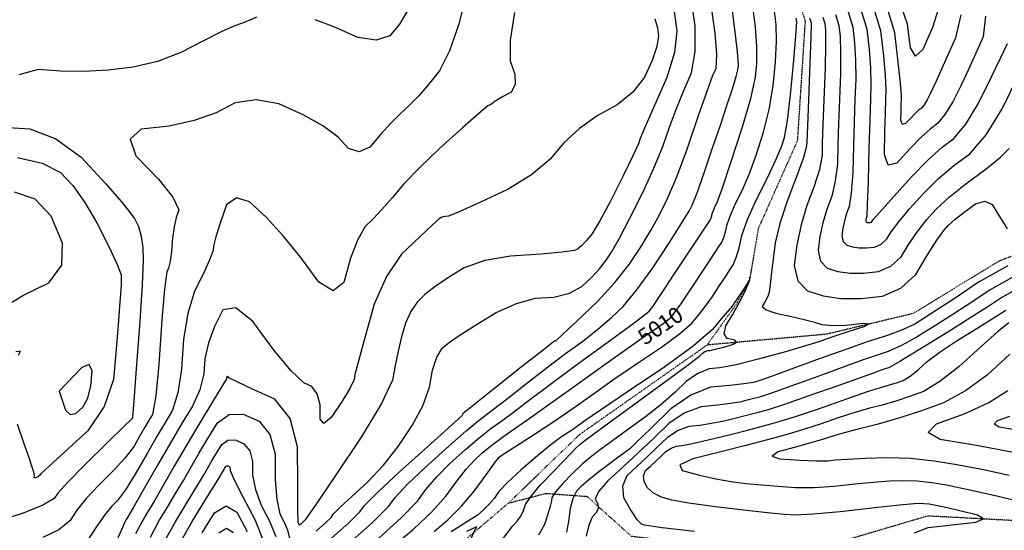
# Model space of a CAD drawing. Extents: x 626676 to 634127, y 7455362 to 7461131.
# Drawn here: x 627669 to 628407, y 7457313 to 7457695 of the extents above; entities that cross this region are included whole.
import ezdxf
from ezdxf.enums import TextEntityAlignment as Align

# ---------------------------------------------------------------- set-up
doc = ezdxf.new("R2010")
doc.units = 0
doc.header["$MEASUREMENT"] = 0
doc.linetypes.add('DIVIDE', pattern=[1.25, 0.5, -0.25, 0, -0.25, 0, -0.25])
for name, color, linetype in [('base', 5, 'CONTINUOUS'), ('CE-CONT', 7, 'CONTINUOUS'), ('CE-CONTIN', 7, 'CONTINUOUS'), ('CE-CONTIN-T', 7, 'CONTINUOUS'), ('CE-WATER', 7, 'CONTINUOUS')]:
    doc.layers.add(name, color=color, linetype=linetype)
doc.styles.get("Standard").update_dxf_attribs({"font": 'txt', "height": 0.2})

msp = doc.modelspace()

# ---------------------------------------------------------------- linework, layer by layer
at = {"layer": 'base', "linetype": 'Continuous'}
msp.add_3dface([(626996.58, 7460858.44, 5025.03), (632002.81, 7460858.44, 5025.03), (632002.81, 7455615.93, 5025.03), (626996.58, 7455615.93, 5025.03)], dxfattribs=at)
at = {"layer": 'CE-CONT', "color": 33, "linetype": 'Continuous'}
for points, elevation in [([(628003.94, 7457716.62), (627997.78, 7457691.9), (627990.94, 7457672.01), (627983.41, 7457656.96), (627975.19, 7457646.74), (627967.54, 7457637.97), (627960.43, 7457630.64), (627953.89, 7457624.75), (627946.81, 7457617.64), (627939.21, 7457609.3), (627931.08, 7457599.74), (627923.06, 7457596.22), (627915.13, 7457598.76), (627907.31, 7457607.34), (627895.99, 7457615.79), (627881.17, 7457624.1), (627862.85, 7457632.27), (627845.86, 7457635.22), (627830.21, 7457632.93), (627815.89, 7457625.42), (627799.37, 7457619.62), (627780.67, 7457615.52), (627759.76, 7457613.12), (627751.49, 7457605.7), (627755.84, 7457593.24), (627772.83, 7457575.75), (627783.51, 7457562.23), (627787.88, 7457552.68), (627785.95, 7457547.11), (627784.4, 7457540.07), (627783.23, 7457531.56), (627782.43, 7457521.59), (627781.46, 7457514.05), (627780.31, 7457508.95), (627778.97, 7457506.29), (627777.32, 7457493.41), (627775.36, 7457470.3), (627773.07, 7457436.98), (627770.7, 7457413.37), (627768.24, 7457399.48), (627765.71, 7457395.31), (627762.55, 7457389.97), (627758.78, 7457383.46), (627754.4, 7457375.78), (627747.76, 7457367.03), (627738.86, 7457357.2), (627727.71, 7457346.3), (627718.62, 7457336.45), (627711.57, 7457327.66), (627706.58, 7457319.93), (627698.11, 7457313.08), (627686.15, 7457307.13)], 5026), ([(628166.47, 7457642.31), (628172.29, 7457655.35), (628175.13, 7457671.51), (628174.99, 7457690.8), (628171.87, 7457713.21)], 5018), ([(627902.33, 7457306.67), (627915.49, 7457318.31), (627923.68, 7457326.39), (627926.91, 7457330.88), (627936.84, 7457340.86), (627953.47, 7457356.34), (627976.79, 7457377.3), (627992.44, 7457391.43), (628000.41, 7457398.72), (628000.71, 7457399.16), (628000.94, 7457399.58), (628001.08, 7457399.97), (628001.15, 7457400.34), (628008.65, 7457406.48), (628023.57, 7457418.38), (628045.93, 7457436.06), (628060.99, 7457447.94), (628068.76, 7457454.03), (628069.23, 7457454.32), (628069.69, 7457454.52), (628070.12, 7457454.64), (628070.53, 7457454.67), (628075.94, 7457459.59), (628086.33, 7457469.41), (628101.72, 7457484.12), (628114.8, 7457498.24), (628125.58, 7457511.76), (628134.06, 7457524.68), (628141.69, 7457537.25), (628148.48, 7457549.45), (628154.42, 7457561.3), (628161.24, 7457577.57), (628168.94, 7457598.26), (628177.52, 7457623.37), (628184, 7457641.83), (628188.39, 7457653.63), (628190.69, 7457658.77), (628191.23, 7457669.29), (628190.02, 7457685.2), (628187.06, 7457706.49)], 5016), ([(627913.66, 7457301.26), (627933.13, 7457318.5), (627945.26, 7457330.44), (627950.04, 7457337.09), (627959.15, 7457346.84), (627972.58, 7457359.7), (627990.34, 7457375.66), (628003.39, 7457387.16), (628011.75, 7457394.2), (628015.4, 7457396.79), (628022.95, 7457402.55), (628034.39, 7457411.48), (628049.73, 7457423.59), (628064.23, 7457434.76), (628077.89, 7457445.01), (628090.71, 7457454.33), (628102.17, 7457463.33), (628112.27, 7457472.01), (628121, 7457480.37), (628131.16, 7457492.54), (628142.74, 7457508.54), (628155.74, 7457528.35), (628165.09, 7457542.93), (628170.8, 7457552.28), (628172.86, 7457556.39), (628176.44, 7457565.57), (628181.53, 7457579.83), (628188.14, 7457599.17), (628193.9, 7457616.23), (628198.82, 7457631.01), (628202.91, 7457643.52), (628205.71, 7457652.75), (628207.25, 7457658.71), (628207.5, 7457661.4), (628206.68, 7457671.2), (628204.76, 7457688.11), (628201.76, 7457712.14)], 5014), ([(628002.87, 7457373.11), (628013.13, 7457381.86), (628021.98, 7457388.86), (628029.4, 7457394.11), (628036.85, 7457399.58), (628044.33, 7457405.29), (628051.85, 7457411.22), (628065.55, 7457421.49), (628085.43, 7457436.1), (628111.49, 7457455.04), (628129.39, 7457468.18), (628139.15, 7457475.52), (628140.77, 7457477.06), (628143.51, 7457480.64), (628147.39, 7457486.25), (628152.41, 7457493.89), (628158.89, 7457503.75), (628166.85, 7457515.81), (628176.27, 7457530.07), (628182.7, 7457539.82), (628186.16, 7457545.05), (628186.62, 7457545.76), (628187.06, 7457546.81), (628187.48, 7457548.2), (628187.87, 7457549.95), (628188.68, 7457552.2), (628189.9, 7457554.96), (628191.53, 7457558.24), (628195.53, 7457569.34), (628201.89, 7457588.26), (628210.62, 7457615.01), (628216.78, 7457636.31), (628220.36, 7457652.16), (628221.36, 7457662.57), (628221.32, 7457675.17), (628220.24, 7457689.95), (628218.12, 7457706.91)], 5012), ([(628357.27, 7457702.94), (628353.06, 7457689.52), (628345.74, 7457673.02), (628340.18, 7457667.92), (628336.37, 7457674.22), (628334.32, 7457691.92), (628327.39, 7457711.59)], 5022), ([(628039.59, 7457700.68), (628036.36, 7457679.83), (628036.44, 7457664.4), (628039.83, 7457654.39), (628040.06, 7457646.62), (628037.12, 7457641.09), (628031.02, 7457637.79), (628026.75, 7457635.34), (628024.28, 7457633.72), (628023.64, 7457632.95), (628022.67, 7457632.17), (628021.37, 7457631.4), (628019.74, 7457630.62), (628012.86, 7457624.9), (628000.74, 7457614.24), (627983.38, 7457598.63), (627968.81, 7457584.69), (627957.02, 7457572.43), (627948.02, 7457561.84), (627940.12, 7457552.97), (627933.32, 7457545.81), (627927.61, 7457540.36), (627922.08, 7457530.61), (627916.73, 7457516.56), (627911.55, 7457498.21), (627903.6, 7457492.19), (627892.88, 7457498.5), (627879.37, 7457517.15), (627866.23, 7457533.4), (627853.45, 7457547.27), (627841.03, 7457558.75), (627831.16, 7457561.82), (627823.84, 7457556.46), (627819.07, 7457542.69), (627815.81, 7457532.43), (627814.05, 7457525.68), (627813.79, 7457522.43), (627811.34, 7457515.71), (627806.68, 7457505.49), (627799.84, 7457491.8), (627794.76, 7457475.21), (627791.46, 7457455.74), (627789.92, 7457433.39), (627787.19, 7457415.67), (627783.26, 7457402.6), (627778.14, 7457394.17)], 5024), ([(627958.81, 7457701.07), (627953.3, 7457692.02), (627946.23, 7457683.22), (627935.82, 7457679.88), (627922.07, 7457682.02), (627905, 7457689.62), (627890.14, 7457695.3)], 5028), ([(628280.28, 7457699.1), (628282.72, 7457691.01), (628283.69, 7457682.71), (628284.07, 7457670.67), (628283.89, 7457654.9), (628283.13, 7457635.4), (628282.5, 7457617.61)], 5012), ([(628289.76, 7457701.07), (628293.22, 7457689.62), (628294.59, 7457677.86), (628295.3, 7457664.93), (628295.36, 7457650.82), (628294.76, 7457635.53), (628294.19, 7457618.72), (628293.64, 7457600.38), (628293.12, 7457580.53), (628292.09, 7457565.52), (628290.55, 7457555.35), (628288.5, 7457550.03), (628286.89, 7457544.6), (628285.73, 7457539.05), (628285.02, 7457533.4), (628286, 7457529.17), (628288.67, 7457526.36), (628293.03, 7457524.98), (628297.94, 7457524.28), (628303.39, 7457524.26), (628309.39, 7457524.91), (628314.47, 7457527.14), (628318.63, 7457530.94), (628321.87, 7457536.32), (628327.58, 7457543.85), (628335.76, 7457553.55), (628346.41, 7457565.4), (628357.5, 7457576.24), (628369.03, 7457586.06), (628380.99, 7457594.87), (628393.05, 7457609.03), (628405.21, 7457628.54), (628417.46, 7457653.39)], 5014), ([(628299.24, 7457703.04), (628303.73, 7457688.23), (628305.49, 7457673.02), (628306.52, 7457659.19), (628306.82, 7457646.74), (628306.39, 7457635.67), (628305.88, 7457619.83), (628305.29, 7457599.23), (628304.62, 7457573.87), (628304.08, 7457556.71), (628303.66, 7457547.74), (628303.36, 7457546.97), (628303.13, 7457546.18), (628302.96, 7457545.38), (628302.86, 7457544.56), (628303, 7457543.95), (628303.39, 7457543.54), (628304.02, 7457543.34), (628304.73, 7457543.24), (628305.52, 7457543.24), (628306.39, 7457543.33), (628307.13, 7457543.65), (628307.73, 7457544.2), (628308.67, 7457545.76)], 5016), ([(628392.55, 7457697.89), (628390.93, 7457682.48), (628385.49, 7457670.23), (628379.87, 7457658.01), (628374.07, 7457645.82), (628368.08, 7457633.67), (628362.29, 7457624.24), (628356.72, 7457617.56), (628351.35, 7457613.6), (628344.48, 7457607.31), (628336.11, 7457598.67), (628326.24, 7457587.69), (628319.82, 7457586.17), (628316.84, 7457594.12), (628317.29, 7457611.53), (628317.69, 7457625.42), (628318.02, 7457635.8), (628318.29, 7457642.66), (628317.74, 7457653.45), (628316.39, 7457668.18), (628314.23, 7457686.84), (628308.73, 7457705.02)], 5018), ([(627846.16, 7457697.23), (627840.7, 7457694.73), (627835.08, 7457692.48), (627829.28, 7457690.47), (627819.75, 7457686.17), (627806.49, 7457679.56), (627789.51, 7457670.65), (627771.91, 7457663.99), (627753.71, 7457659.59), (627734.91, 7457657.43), (627716.76, 7457656.43), (627699.28, 7457656.59), (627682.45, 7457657.89), (627667.95, 7457653.96)], 5028), ([(628144.86, 7457696), (628146.71, 7457689.17), (628147.54, 7457683.26), (628146.21, 7457675.11), (628142.72, 7457664.72), (628137.09, 7457652.1), (628128.36, 7457640.99), (628116.53, 7457631.41), (628101.61, 7457623.34), (628088.26, 7457613.86), (628076.5, 7457602.97), (628066.31, 7457590.67), (628052.42, 7457579.1), (628034.83, 7457568.28), (628013.52, 7457558.19), (627998.59, 7457551.42), (627990.04, 7457547.96), (627987.86, 7457547.82), (627986.04, 7457547.49), (627984.56, 7457546.98), (627983.43, 7457546.28), (627978.13, 7457541.48), (627968.66, 7457532.57), (627955.02, 7457519.56), (627943.64, 7457502.77), (627934.51, 7457482.18), (627927.63, 7457457.81), (627922.81, 7457440.25), (627920.04, 7457429.5), (627919.32, 7457425.58), (627916.09, 7457418.87), (627910.37, 7457409.37), (627902.14, 7457397.1), (627896.64, 7457392.57), (627893.87, 7457395.79), (627893.83, 7457406.75), (627891.78, 7457414.97), (627887.72, 7457420.43), (627881.65, 7457423.15), (627872.25, 7457432.16), (627859.51, 7457447.46), (627843.44, 7457469.05), (627830.61, 7457479.22), (627821.02, 7457477.95), (627814.68, 7457465.26), (627810.19, 7457453.01), (627807.56, 7457441.19), (627806.77, 7457429.8), (627803.68, 7457417.97), (627798.28, 7457405.72), (627790.58, 7457393.04), (627781.84, 7457378.29), (627772.08, 7457361.48), (627761.29, 7457342.6), (627753.78, 7457329.5), (627749.56, 7457322.18), (627748.61, 7457320.64), (627747.07, 7457317.59), (627744.93, 7457313.03), (627742.19, 7457306.97)], 5022), ([(627979.44, 7457311.75), (627989.99, 7457320.61), (628000, 7457330.66), (628009.47, 7457341.88), (628018.4, 7457354.29), (628024.65, 7457362.82), (628028.21, 7457367.46), (628029.1, 7457368.22), (628033.94, 7457371.41), (628042.72, 7457377.02), (628055.45, 7457385.06), (628069.04, 7457394.07), (628083.48, 7457404.04), (628098.77, 7457414.98), (628114.91, 7457426.28), (628131.9, 7457437.94), (628149.73, 7457449.96), (628163.3, 7457459.96), (628172.58, 7457467.93), (628177.6, 7457473.87), (628182.72, 7457480.53), (628187.95, 7457487.91), (628193.29, 7457495.99), (628197.67, 7457502.63), (628201.09, 7457507.81), (628203.54, 7457511.53), (628205.87, 7457517.07), (628208.06, 7457524.43), (628210.14, 7457533.6), (628214.38, 7457545.46), (628220.8, 7457560.02), (628229.39, 7457577.26), (628235.8, 7457590.84), (628240.02, 7457600.75), (628242.05, 7457606.99), (628244.24, 7457619.76), (628246.58, 7457639.07), (628249.06, 7457664.91), (628250.6, 7457683.09), (628251.19, 7457693.61), (628250.84, 7457696.47)], 5008), ([(628261.72, 7457693.79), (628261.88, 7457692.39), (628261.63, 7457682.15), (628260.96, 7457663.06), (628259.87, 7457635.13), (628259.12, 7457615.39), (628258.7, 7457603.84), (628258.61, 7457600.5), (628256.12, 7457591.94), (628251.21, 7457578.18), (628243.9, 7457559.21), (628238.52, 7457542.51), (628235.06, 7457528.08), (628233.53, 7457515.91), (628232.35, 7457506.31), (628231.51, 7457499.25), (628231.03, 7457494.74), (628230.44, 7457491.18), (628229.75, 7457488.56), (628228.95, 7457486.89), (628227.94, 7457484.97), (628226.72, 7457482.79), (628225.29, 7457480.36), (628228.23, 7457477.9), (628235.53, 7457475.39), (628247.2, 7457472.84), (628256.84, 7457470.55), (628264.45, 7457468.52), (628270.02, 7457466.75), (628277.97, 7457466.03), (628288.28, 7457466.37), (628300.96, 7457467.75), (628305.37, 7457467.36), (628301.5, 7457465.2), (628289.36, 7457461.26), (628279.7, 7457458.06), (628272.52, 7457455.59), (628267.82, 7457453.85), (628257.85, 7457450.8), (628242.63, 7457446.44), (628222.15, 7457440.78), (628205.79, 7457436.74), (628193.55, 7457434.33), (628185.44, 7457433.55), (628177.12, 7457430.22), (628168.6, 7457424.34), (628159.88, 7457415.9), (628149.57, 7457407.02), (628137.69, 7457397.67), (628124.23, 7457387.87), (628113.06, 7457379.69), (628104.18, 7457373.14), (628097.58, 7457368.22), (628090.63, 7457362.31), (628083.33, 7457355.42), (628075.66, 7457347.56), (628070.44, 7457341.51), (628067.65, 7457337.26), (628067.3, 7457334.82), (628066.24, 7457330.62), (628064.48, 7457324.66), (628062.02, 7457316.93), (628057.69, 7457308.95)], 5008), ([(628260.64, 7457696.48), (628261.31, 7457695.15), (628261.72, 7457693.79)], 5008), ([(628308.67, 7457545.76), (628337.24, 7457577.55), (628349.65, 7457590.28), (628360.19, 7457599.83), (628368.85, 7457606.21), (628377.85, 7457617.01), (628387.19, 7457632.22), (628396.86, 7457651.84), (628404.18, 7457666.88), (628409.14, 7457677.34)], 5016), ([(627890.99, 7457312.07), (627897.84, 7457318.13), (627902.11, 7457322.33), (627903.79, 7457324.67), (627908.96, 7457329.87), (627917.61, 7457337.93), (627929.75, 7457348.84), (627941.36, 7457361.36), (627952.44, 7457375.48), (627962.99, 7457391.22), (627970.81, 7457406), (627975.9, 7457419.81), (627978.26, 7457432.66), (627981.38, 7457442.46), (627985.26, 7457449.19), (627989.9, 7457452.85), (627998.24, 7457458.53), (628010.26, 7457466.23), (628025.98, 7457475.93), (628041.04, 7457482.7), (628055.44, 7457486.54), (628069.19, 7457487.45), (628080.74, 7457490.34), (628090.11, 7457495.22), (628097.29, 7457502.09), (628103.39, 7457508.68), (628108.42, 7457514.98), (628112.38, 7457521.01), (628118.29, 7457531.56), (628126.15, 7457546.63), (628135.97, 7457566.21), (628144.17, 7457584.1), (628150.74, 7457600.29), (628155.7, 7457614.78), (628160.94, 7457628.79), (628166.47, 7457642.31)], 5018), ([(628282.5, 7457617.61), (628282, 7457601.54), (628281.62, 7457587.18), (628280.1, 7457574.32), (628277.44, 7457562.96), (628273.63, 7457553.09), (628270.66, 7457543.01), (628268.51, 7457532.73), (628267.19, 7457522.24), (628269, 7457514.39), (628273.95, 7457509.19), (628282.04, 7457506.62), (628291.14, 7457505.32), (628301.26, 7457505.28), (628312.39, 7457506.49), (628321.82, 7457510.62), (628329.54, 7457517.68), (628335.54, 7457527.65), (628341.89, 7457536.9), (628348.57, 7457545.43), (628355.59, 7457553.24), (628365.36, 7457562.2), (628377.87, 7457572.29), (628393.13, 7457583.53), (628403.96, 7457592.35), (628410.35, 7457598.75)], 5012), ([(627676.21, 7457613.58), (627695.75, 7457606.09), (627714.77, 7457592.33), (627733.28, 7457572.3), (627746.62, 7457556.95), (627754.78, 7457546.28), (627757.77, 7457540.3), (627759.84, 7457533.07), (627760.98, 7457524.6), (627761.2, 7457514.88), (627760.44, 7457496.47), (627758.71, 7457469.36), (627756.01, 7457433.56), (627754.2, 7457409.56), (627753.27, 7457397.35), (627753.24, 7457396.95), (627753.11, 7457396.58), (627752.89, 7457396.25), (627752.58, 7457395.97), (627746.54, 7457390.07), (627734.76, 7457378.56), (627717.25, 7457361.43), (627704.73, 7457348.69), (627697.19, 7457340.34), (627694.63, 7457336.38), (627685.96, 7457331.46), (627671.18, 7457325.56), (627650.28, 7457318.7)], 5028), ([(627656.16, 7457614.8), (627676.21, 7457613.58)], 5028), ([(627653.44, 7457478.03), (627671.55, 7457488.72), (627690.5, 7457498.18), (627700.27, 7457511.24), (627700.86, 7457527.89), (627692.27, 7457548.15), (627680.21, 7457560.89), (627664.68, 7457566.13)], 5032), ([(628026.46, 7457300.26), (628038.34, 7457315.91), (628041.69, 7457319.44), (628044.4, 7457323.29), (628046.47, 7457327.48), (628047.91, 7457331.99), (628052.05, 7457338.29), (628058.88, 7457346.38), (628068.41, 7457356.25), (628076.01, 7457364.12), (628081.69, 7457369.97), (628085.43, 7457373.81), (628088.62, 7457376.89), (628091.26, 7457379.22), (628093.35, 7457380.78), (628103.73, 7457388.36), (628122.41, 7457401.98), (628149.38, 7457421.61), (628168.04, 7457435.36), (628178.38, 7457443.21), (628180.4, 7457445.16), (628182.38, 7457446.53), (628184.31, 7457447.3), (628186.19, 7457447.48), (628189.93, 7457448.29), (628195.52, 7457449.72), (628202.96, 7457451.79), (628206.02, 7457453.58), (628204.68, 7457455.1), (628198.95, 7457456.35), (628196.75, 7457459.93), (628198.06, 7457465.83), (628202.9, 7457474.05), (628207.02, 7457481.42), (628210.44, 7457487.93), (628213.14, 7457493.59), (628214.99, 7457497.82), (628215.99, 7457500.62), (628216.13, 7457501.99), (628216.14, 7457502.49), (628216, 7457502.12), (628215.73, 7457500.89), (628214.39, 7457498.32), (628212, 7457494.42), (628208.55, 7457489.19), (628206.09, 7457485.46), (628204.63, 7457483.23), (628204.15, 7457482.51), (628201.22, 7457478.93), (628195.84, 7457472.49), (628188, 7457463.2), (628173.48, 7457450.73), (628152.27, 7457435.1), (628124.38, 7457416.3), (628104.17, 7457402.61), (628091.64, 7457394.04), (628086.79, 7457390.57), (628082.22, 7457387.41), (628077.91, 7457384.55), (628073.88, 7457382.01), (628066.95, 7457376.68), (628057.12, 7457368.58), (628044.39, 7457357.69), (628034.68, 7457348.72), (628027.97, 7457341.66), (628024.27, 7457336.52), (628020.34, 7457331.86), (628016.19, 7457327.69), (628011.81, 7457324.02), (627992.16, 7457311.58)], 5006), ([(628413.07, 7457502.25), (628396.12, 7457492.89), (628382.53, 7457483.7), (628368.9, 7457474.77), (628355.22, 7457466.08), (628341.5, 7457457.65), (628329.65, 7457451.15), (628319.66, 7457446.58), (628311.54, 7457443.95), (628300.98, 7457440.3), (628287.99, 7457435.62), (628272.57, 7457429.93), (628258.85, 7457424.91), (628246.81, 7457420.58), (628236.46, 7457416.92), (628228.6, 7457414.22), (628223.22, 7457412.47)], 5012), ([(628416.8, 7457493.8), (628404.84, 7457487.19), (628395.24, 7457480.7), (628381.77, 7457472.03), (628364.43, 7457461.18), (628343.2, 7457448.13), (628328.45, 7457439.24), (628320.15, 7457434.49), (628318.33, 7457433.9), (628315.96, 7457433.08), (628313.04, 7457432.03), (628309.58, 7457430.75), (628299.51, 7457427.16), (628282.84, 7457421.25), (628259.57, 7457413.02), (628241.88, 7457406.94), (628229.79, 7457403.01), (628223.28, 7457401.24), (628215.58, 7457399.23), (628206.71, 7457397), (628196.66, 7457394.53), (628187.23, 7457392.63), (628178.42, 7457391.28), (628170.23, 7457390.49), (628162.2, 7457387.49), (628154.35, 7457382.28), (628146.67, 7457374.85), (628139.01, 7457367.59), (628131.37, 7457360.5), (628123.75, 7457353.56), (628120.44, 7457345.76), (628121.43, 7457337.09), (628126.73, 7457327.56), (628131.08, 7457320.97), (628134.49, 7457317.34), (628136.95, 7457316.66)], 5014), ([(628137.85, 7457357.33), (628141.64, 7457360.78), (628145.45, 7457364.32), (628149.27, 7457367.94), (628153.11, 7457371.65), (628157.02, 7457374.25), (628161.02, 7457375.74), (628165.11, 7457376.14), (628173.04, 7457377.68), (628184.83, 7457380.36), (628200.46, 7457384.2), (628214.26, 7457387.67), (628226.23, 7457390.79), (628236.35, 7457393.55), (628250.13, 7457397.88), (628267.57, 7457403.77), (628288.67, 7457411.23), (628304.14, 7457416.56), (628313.98, 7457419.76), (628318.19, 7457420.82), (628322.43, 7457422.05), (628326.71, 7457423.44), (628331.02, 7457424.99), (628336.17, 7457428.11), (628342.15, 7457432.8), (628348.97, 7457439.05), (628358.7, 7457446.4), (628371.32, 7457454.85), (628386.84, 7457464.39), (628399.05, 7457472.01), (628407.95, 7457477.71)], 5016), ([(628410.2, 7457468.18), (628401.77, 7457461.35), (628389.34, 7457450.4), (628372.92, 7457435.33), (628358.51, 7457424.05), (628346.11, 7457416.54), (628335.74, 7457412.81), (628325.44, 7457409.47), (628315.22, 7457406.51), (628305.08, 7457403.94), (628294.07, 7457400.73), (628282.18, 7457396.86), (628269.42, 7457392.35), (628256.33, 7457388.1), (628242.92, 7457384.09), (628229.18, 7457380.35), (628212.99, 7457376.13), (628194.36, 7457371.43), (628173.29, 7457366.27), (628163.57, 7457361.63), (628165.19, 7457357.52), (628178.16, 7457353.94), (628190.47, 7457351.13), (628202.13, 7457349.07), (628213.13, 7457347.78), (628224.83, 7457346.62), (628237.23, 7457345.59), (628250.32, 7457344.68), (628264.29, 7457344.68), (628279.14, 7457345.58), (628294.86, 7457347.39), (628308.75, 7457348.72), (628320.8, 7457349.57), (628331.01, 7457349.94), (628341.52, 7457349.57), (628352.33, 7457348.47), (628363.43, 7457346.62), (628379.68, 7457343.26), (628401.1, 7457338.38), (628427.67, 7457331.99)], 5018), ([(627698.24, 7457416.94), (627703.12, 7457402.54), (627706.47, 7457399.32), (627710.74, 7457400.08), (627715.91, 7457404.83), (627719.68, 7457411.76), (627722.03, 7457420.89), (627722.97, 7457432.21), (627720.74, 7457436.8), (627715.35, 7457434.66), (627698.24, 7457416.94)], 5032), ([(628419.59, 7457369.6), (628403.27, 7457372.93), (628383, 7457376.6), (628358.79, 7457380.62), (628349.79, 7457385.87), (628355.99, 7457392.34), (628377.4, 7457400.04), (628395.2, 7457408.4), (628409.38, 7457417.43)], 5022), ([(628223.22, 7457412.47), (628220.33, 7457411.68), (628216.91, 7457410.79), (628212.96, 7457409.8), (628208.49, 7457408.7), (628201.41, 7457407.58), (628191.73, 7457406.42), (628179.43, 7457405.24), (628167.39, 7457400.74), (628155.6, 7457392.91), (628144.06, 7457381.76), (628132.56, 7457370.86), (628121.09, 7457360.21), (628109.66, 7457349.8), (628102.67, 7457341.7), (628100.14, 7457335.92), (628102.07, 7457332.46), (628102.33, 7457329.05), (628100.94, 7457325.69), (628097.9, 7457322.37), (628095.35, 7457316.55), (628093.29, 7457308.23)], 5012), ([(627766.66, 7457307.57), (627773.33, 7457319.92), (627779.56, 7457330.07), (627785.57, 7457340.1), (627791.38, 7457350.01), (627796.97, 7457359.8), (627803.1, 7457370.27), (627809.75, 7457381.41), (627816.94, 7457393.24), (627825.73, 7457399.33), (627836.11, 7457399.69), (627848.1, 7457394.33), (627856.11, 7457384.35), (627860.15, 7457369.76), (627860.22, 7457350.56), (627861.37, 7457335.65), (627863.6, 7457325.03), (627866.91, 7457318.71), (627869.33, 7457312.7), (627870.86, 7457307)], 5018), ([(628413.23, 7457388.2), (628402.91, 7457389.91), (628399.07, 7457392.15), (628401.72, 7457394.91), (628410.84, 7457398.19)], 5024), ([(627778.14, 7457394.17), (627771.78, 7457383.39), (627764.17, 7457370.25), (627755.31, 7457354.76), (627747.96, 7457343.01), (627742.1, 7457335.01), (627737.74, 7457330.75), (627732.36, 7457324.07), (627725.96, 7457314.98), (627718.53, 7457303.47)], 5024), ([(627777.69, 7457305.29), (627785.69, 7457319.56), (627794.56, 7457334.01), (627801.47, 7457345.4), (627806.42, 7457353.71), (627809.42, 7457358.96), (627812.7, 7457364.57), (627816.27, 7457370.54), (627820.12, 7457376.87), (627824.82, 7457380.14), (627830.39, 7457380.33), (627836.81, 7457377.46), (627841.11, 7457372.11), (627843.27, 7457364.29), (627843.31, 7457354.01), (627845.45, 7457343.1)], 5016), ([(627937.59, 7457306.44), (627954.97, 7457322.2), (627966.83, 7457334.49), (627973.16, 7457343.29), (627981.28, 7457352.67), (627991.19, 7457362.6), (628002.87, 7457373.11)], 5012), ([(627788.72, 7457303.01), (627798.05, 7457319.2), (627809.56, 7457337.96), (627817.36, 7457350.7), (627821.47, 7457357.42), (627821.87, 7457358.12), (627822.3, 7457358.87), (627822.78, 7457359.66), (627823.29, 7457360.51), (627823.92, 7457360.95), (627824.67, 7457360.97), (627825.52, 7457360.59), (627826.1, 7457359.87), (627826.39, 7457358.83), (627826.39, 7457357.46), (627829.53, 7457350.55), (627835.8, 7457338.11), (627845.21, 7457320.14), (627852.08, 7457303.06)], 5014), ([(628339.48, 7457310.67), (628349.77, 7457314.7), (628351.9, 7457314.97), (628358.54, 7457315.75), (628369.7, 7457317.02), (628385.37, 7457318.79), (628391.06, 7457321.12), (628386.76, 7457324), (628372.47, 7457327.44), (628361.64, 7457329.95), (628354.27, 7457331.53), (628350.36, 7457332.18), (628346.55, 7457332.57), (628342.84, 7457332.7), (628339.24, 7457332.57), (628328.17, 7457331.48), (628309.64, 7457329.45), (628283.64, 7457326.46), (628263.71, 7457324.64), (628249.86, 7457324), (628242.08, 7457324.54), (628229.22, 7457325.8), (628211.28, 7457327.78), (628188.28, 7457330.47), (628170.35, 7457332.99), (628157.5, 7457335.32), (628149.74, 7457337.46), (628143.68, 7457340.47), (628139.33, 7457344.36), (628136.69, 7457349.11), (628136.19, 7457353.44), (628137.85, 7457357.33)], 5016), ([(627845.45, 7457343.1), (627849.7, 7457331.57), (627856.06, 7457319.43), (627860.71, 7457307.88)], 5016), ([(627805.48, 7457310.8), (627814.69, 7457325.81), (627823.38, 7457330.96), (627831.54, 7457326.24), (627839.18, 7457311.65)], 5012), ([(628005.52, 7457303.18), (628011.1, 7457315.34), (628003.56, 7457311.66)], 5004), ([(628136.95, 7457316.66), (628150.26, 7457314.84), (628174.43, 7457311.88)], 5014)]:
    msp.add_lwpolyline(points, dxfattribs=dict(at, elevation=elevation))
at = {"layer": 'CE-CONTIN', "color": 1, "linetype": 'Continuous'}
for points, elevation in [([(628374.28, 7457699), (628370.11, 7457681.75), (628361.84, 7457663.12), (628355.57, 7457649.14), (628351.27, 7457639.8), (628348.96, 7457635.11), (628346.73, 7457631.48), (628344.58, 7457628.9), (628342.51, 7457627.37), (628339.86, 7457624.94), (628336.63, 7457621.61), (628332.82, 7457617.37), (628330.34, 7457616.79), (628329.19, 7457619.86), (628329.37, 7457626.57), (628329.52, 7457631.93), (628329.65, 7457635.94), (628329.75, 7457638.58), (628328.97, 7457647.72), (628327.29, 7457663.34), (628324.73, 7457685.45), (628318.21, 7457706.99)], 5020), ([(628159.29, 7457701.19), (628161.26, 7457687.03), (628159.46, 7457670.61), (628153.89, 7457651.93), (628144.54, 7457631), (628137.87, 7457615.75), (628133.88, 7457606.19), (628132.55, 7457602.32), (628128.39, 7457593.2), (628121.4, 7457578.84), (628111.57, 7457559.23), (628103.63, 7457544.49), (628097.58, 7457534.6), (628093.42, 7457529.58), (628089.85, 7457525.85), (628086.88, 7457523.43), (628084.51, 7457522.3), (628075.32, 7457521.05), (628059.32, 7457519.67), (628036.51, 7457518.16), (628017.36, 7457514.72), (628001.87, 7457509.36), (627990.05, 7457502.06), (627980.24, 7457495.35), (627972.44, 7457489.24), (627966.65, 7457483.71), (627961.81, 7457476.58), (627957.94, 7457467.84), (627955.02, 7457457.49), (627952.4, 7457446.94), (627950.09, 7457436.19), (627948.08, 7457425.25), (627939.81, 7457407.61), (627925.27, 7457383.28), (627904.47, 7457352.25), (627890.28, 7457331.28), (627882.71, 7457320.37), (627881.75, 7457319.51), (627881.07, 7457318.88), (627880.67, 7457318.47), (627880.53, 7457318.28), (627880.2, 7457317.95), (627879.66, 7457317.47), (627878.92, 7457316.85), (627878.4, 7457316.58), (627878.12, 7457316.65), (627878.07, 7457317.07), (627877.95, 7457317.52), (627877.76, 7457318), (627877.5, 7457318.5), (627877.29, 7457328.2), (627877.14, 7457347.11), (627877.04, 7457375.22), (627871.33, 7457396.49), (627860.02, 7457410.91), (627843.11, 7457418.48), (627831.63, 7457423.8), (627825.59, 7457426.86), (627824.99, 7457427.67), (627824.51, 7457428.04), (627824.16, 7457428), (627823.92, 7457427.52), (627823.75, 7457427.07), (627823.66, 7457426.63), (627823.63, 7457426.2), (627820.18, 7457420.27), (627813.3, 7457408.84), (627803.01, 7457391.91), (627793.42, 7457375.84), (627784.53, 7457360.64), (627776.33, 7457346.31), (627769.68, 7457334.8), (627764.56, 7457326.12), (627760.97, 7457320.28), (627755.63, 7457309.85)], 5020), ([(628210.46, 7457567.75), (628215.66, 7457580.09), (628220.96, 7457594.51), (628226.34, 7457611), (628230.51, 7457628.04), (628233.47, 7457645.62), (628235.21, 7457663.74), (628235.96, 7457679.13), (628235.72, 7457691.78), (628234.48, 7457701.69)], 5010), ([(628270.79, 7457697.12), (628272.22, 7457692.4), (628272.78, 7457687.55), (628272.85, 7457676.41), (628272.42, 7457658.98), (628271.5, 7457635.26), (628270.81, 7457616.5), (628270.35, 7457602.69), (628270.12, 7457593.84), (628268.11, 7457583.13), (628264.32, 7457570.57), (628258.77, 7457556.15), (628254.42, 7457541.43), (628251.28, 7457526.4), (628249.35, 7457511.08), (628252, 7457499.61), (628259.24, 7457492.01), (628271.05, 7457488.27), (628284.35, 7457486.36), (628299.13, 7457486.3), (628315.39, 7457488.07), (628329.16, 7457494.11), (628340.44, 7457504.41), (628349.22, 7457518.98), (628356.2, 7457529.95), (628361.38, 7457537.32), (628364.77, 7457541.09), (628369.86, 7457545.69), (628376.66, 7457551.12), (628385.16, 7457557.38), (628392.19, 7457559.25), (628397.75, 7457556.73), (628401.83, 7457549.81), (628405.57, 7457543.79), (628408.98, 7457538.67)], 5010), ([(627666.98, 7457592.03), (627685.52, 7457587.81), (627699.35, 7457580.76), (627708.45, 7457570.91), (627717.54, 7457558.3), (627726.62, 7457542.93), (627735.68, 7457524.81), (627741.74, 7457511.88), (627744.79, 7457504.15), (627744.85, 7457501.61), (627744.65, 7457496.79), (627744.2, 7457489.71), (627743.49, 7457480.35), (627742.4, 7457466.56), (627740.91, 7457448.35), (627739.03, 7457425.7), (627732.02, 7457405.33), (627719.9, 7457387.25), (627702.65, 7457371.44), (627690.87, 7457360.63), (627684.57, 7457354.82), (627683.75, 7457354.02), (627683.16, 7457353.42), (627682.8, 7457353.02), (627682.68, 7457352.84), (627682.22, 7457352.59), (627681.4, 7457352.27), (627680.24, 7457351.89), (627679.59, 7457351.96), (627679.43, 7457352.49), (627679.77, 7457353.46), (627679.27, 7457356.21), (627677.9, 7457360.73), (627675.68, 7457367.03), (627672.07, 7457377.49), (627667.07, 7457392.13)], 5030), ([(627947.06, 7457299.47), (627963.79, 7457313.53), (627977.57, 7457326.55), (627988.4, 7457338.54), (627996.29, 7457349.5), (628003.42, 7457358.49), (628009.79, 7457365.51), (628015.41, 7457370.56), (628022.68, 7457376.42), (628031.63, 7457383.1), (628042.23, 7457390.6), (628049.48, 7457395.72), (628053.37, 7457398.44), (628053.89, 7457398.77), (628062.83, 7457405.13), (628080.16, 7457417.51), (628105.9, 7457435.92), (628125.66, 7457449.95), (628139.42, 7457459.58), (628147.2, 7457464.82), (628153.12, 7457469.18), (628157.17, 7457472.66), (628159.35, 7457475.25), (628164.21, 7457482.13), (628171.75, 7457493.3), (628181.95, 7457508.76), (628189.25, 7457519.8), (628193.62, 7457526.43), (628195.08, 7457528.64), (628196.47, 7457531.94), (628197.77, 7457536.32), (628199, 7457541.77), (628201.53, 7457548.83), (628205.35, 7457557.49), (628210.46, 7457567.75)], 5010), ([(628409.34, 7457510.7), (628387.41, 7457498.59), (628369.82, 7457486.7), (628356.02, 7457477.5), (628346.02, 7457470.99), (628339.8, 7457467.17), (628330.85, 7457463.07)], 5010), ([(628330.85, 7457463.07), (628319.16, 7457458.67), (628304.74, 7457454), (628287.92, 7457448.22), (628268.7, 7457441.34), (628247.09, 7457433.36), (628231.54, 7457427.72), (628222.07, 7457424.44), (628218.66, 7457423.49), (628211.61, 7457422.4), (628200.91, 7457421.17), (628186.57, 7457419.79), (628171.88, 7457413.92), (628156.84, 7457403.54), (628141.46, 7457388.67), (628131.18, 7457378.74), (628126.01, 7457373.75), (628125.96, 7457373.7), (628122.24, 7457370.92), (628114.87, 7457365.41), (628103.84, 7457357.16), (628095.37, 7457350.52), (628089.46, 7457345.48), (628086.11, 7457342.05), (628083.41, 7457336.52), (628081.36, 7457328.9), (628079.96, 7457319.19), (628078.53, 7457311.16)], 5010), ([(627667.82, 7457443.76), (627669.42, 7457446.98), (627665.87, 7457446.42)], 5030), ([(628410.9, 7457444.5), (628394.28, 7457429.25), (628377.71, 7457417.12), (628361.21, 7457408.09), (628344.77, 7457402.18), (628328.45, 7457396.88), (628312.26, 7457392.2), (628296.19, 7457388.13), (628284, 7457384.9), (628275.69, 7457382.5), (628271.27, 7457380.93), (628263.4, 7457378.55), (628252.1, 7457375.35), (628237.36, 7457371.33), (628232.7, 7457368.29), (628238.14, 7457366.23), (628253.66, 7457365.16), (628265.83, 7457364.65), (628274.64, 7457364.71), (628280.09, 7457365.34), (628289.33, 7457365.96), (628302.37, 7457366.58), (628319.19, 7457367.18), (628336.5, 7457366.58), (628354.3, 7457364.75), (628372.58, 7457361.72), (628391.26, 7457358.13), (628410.34, 7457353.99)], 5020), ([(627818.02, 7457310.74), (627823.7, 7457314.1), (627829.03, 7457311.02)], 5010)]:
    msp.add_lwpolyline(points, dxfattribs=dict(at, elevation=elevation))
at = {"layer": 'CE-WATER', "color": 134, "linetype": 'DIVIDE'}
for points in [[(628231.16, 7458315.89, 5014.96), (628204.73, 7458163.36, 5012.34), (628203.17, 7458065.76, 5011.69), (628185.79, 7457936.4, 5010.18), (628203.54, 7457860.51, 5009.24), (628231.12, 7457777.02, 5008.01), (628257.47, 7457694.35, 5007.19), (628251.61, 7457604.55, 5006.78), (628222.42, 7457538.97, 5006.3), (628215.6, 7457499.4, 5005.97), (628205.74, 7457481.98, 5005.81), (628183.96, 7457451.46, 5005.4)], [(628773.16, 7457693.1, 5012.76), (628661.79, 7457666.17, 5012.51), (628627.09, 7457626.85, 5011.12), (628594.64, 7457584.44, 5010.18), (628499.66, 7457551.14, 5009.65), (628402.83, 7457514.35, 5009.08), (628338.4, 7457475.06, 5008.35), (628273.58, 7457459.55, 5007.45), (628183.96, 7457451.46, 5005.4), (628088.33, 7457384.32, 5005.07), (628034.75, 7457332.71, 5004.58)], [(628802.56, 7456916.14, 5062.16), (628709.55, 7456989.66, 5048.62), (628641.95, 7457043.47, 5041.98), (628595.88, 7457092.73, 5036.24), (628569.07, 7457138.49, 5030.09), (628552.54, 7457199.41, 5023.52), (628488.64, 7457259.78, 5019.63), (628456.31, 7457317.64, 5017.17), (628349.28, 7457323.31, 5014.91), (628249.18, 7457293.7, 5013.07), (628127.4, 7457307.99, 5013.07), (628094.22, 7457337.77, 5011.55), (628063.05, 7457340.06, 5007.33), (628034.75, 7457332.71, 5004.58), (627844.68, 7457171.16, 4997.71), (627658.69, 7456960.83, 4987.69)]]:
    msp.add_polyline3d(points, dxfattribs=at)

# ---------------------------------------------------------------- texts
at = {"layer": 'CE-CONTIN-T', "linetype": 'Continuous'}
msp.add_text('5010', height=12, rotation=33.98028, dxfattribs=at).set_placement((628133.88, 7457455.88, 5010), align=Align.MIDDLE_LEFT)

doc.saveas('drawing.dxf')
